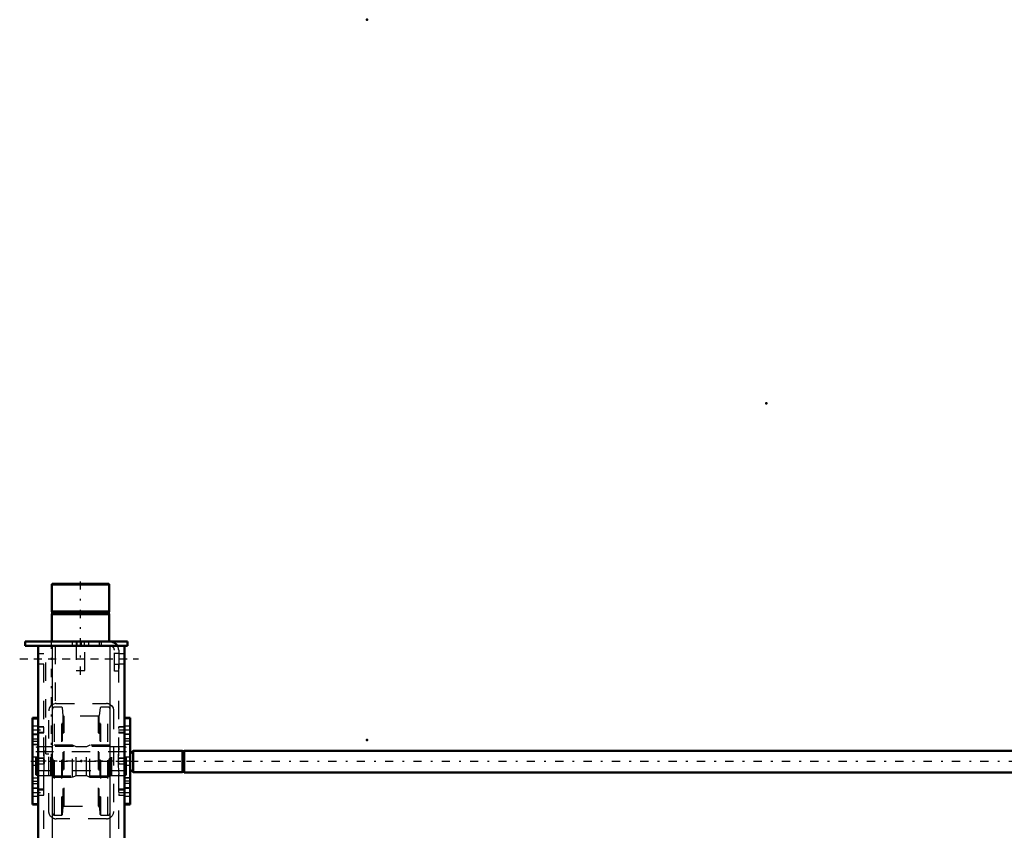
# Model space of a CAD drawing. Units: inches. Extents: x 12 to 232, y 17 to 220.
# Drawn here: x 25 to 79, y 176 to 220 of the extents above; entities that cross this region are included whole.
import ezdxf

# ---------------------------------------------------------------- set-up
doc = ezdxf.new("R2010")
doc.units = ezdxf.units.IN
doc.header["$MEASUREMENT"] = 0
doc.linetypes.add('Center', pattern=[1.5, 0.45, -0.5, 0.05, -0.5])
doc.linetypes.add('Dashed', pattern=[2, 1, -1])
for name, color, linetype, lineweight in [('2d ConnectionPoints', 7, 'Continuous', 50), ('AM_0', 7, 'Continuous', 50), ('AM_4', 3, 'Continuous', 25), ('AM_5', 3, 'Continuous', 25), ('AM_7', 7, 'Center', 25), ('AM_9', 6, 'Dashed', 25)]:
    doc.layers.add(name, color=color, linetype=linetype, lineweight=lineweight)

# ---------------------------------------------------------------- blocks, each defined once
blk = doc.blocks.new('121_2425412140_sh5_1_0_in_79VZ6_1_1_GN_Wire_Rope_Hoist_900')
at = {"layer": 'AM_7'}
blk.add_line((30.784, 179.319), (25.328, 179.319), dxfattribs=at)
at = {"layer": 'AM_9'}
for p, q in [((25.654, 180.107), (25.576, 180.061)), ((25.576, 178.577), (25.576, 180.061)), ((30.536, 179.831), (25.576, 179.831)), ((25.654, 178.532), (25.654, 180.107)), ((26.391, 180.107), (25.654, 180.107)), ((26.415, 180.1), (26.391, 180.107)), ((26.391, 178.532), (26.391, 180.107)), ((26.415, 178.538), (26.415, 180.1)), ((26.45, 180.099), (26.425, 180.099)), ((26.425, 178.54), (26.425, 180.099)), ((26.45, 178.54), (26.45, 180.099)), ((26.529, 180.197), (26.489, 180.158)), ((26.489, 178.481), (26.489, 180.158)), ((27.584, 180.197), (26.529, 180.197)), ((26.529, 178.441), (26.529, 180.197)), ((27.584, 178.441), (27.584, 180.197)), ((27.777, 180.099), (27.584, 180.197)), ((28.335, 180.099), (27.777, 180.099)), ((27.777, 178.54), (27.777, 180.099)), ((28.529, 180.197), (28.335, 180.099)), ((28.335, 178.54), (28.335, 180.099)), ((29.584, 180.197), (28.529, 180.197)), ((28.529, 178.441), (28.529, 180.197)), ((29.623, 180.158), (29.584, 180.197)), ((29.584, 178.441), (29.584, 180.197)), ((29.623, 178.481), (29.623, 180.158)), ((29.687, 180.099), (29.662, 180.099)), ((29.662, 178.54), (29.662, 180.099)), ((29.687, 178.54), (29.687, 180.099)), ((29.721, 180.107), (29.697, 180.1)), ((29.697, 178.538), (29.697, 180.1)), ((29.721, 178.532), (29.721, 180.107)), ((30.458, 180.107), (29.721, 180.107)), ((30.458, 178.532), (30.458, 180.107)), ((30.536, 180.061), (30.458, 180.107)), ((30.536, 178.577), (30.536, 180.061)), ((25.576, 178.808), (30.536, 178.808)), ((25.576, 178.577), (25.654, 178.532)), ((25.654, 178.532), (26.391, 178.532)), ((26.391, 178.532), (26.415, 178.538)), ((26.425, 178.54), (26.45, 178.54)), ((26.489, 178.481), (26.529, 178.441)), ((26.529, 178.441), (27.584, 178.441)), ((27.584, 178.441), (27.777, 178.54)), ((27.777, 178.54), (28.335, 178.54)), ((28.335, 178.54), (28.529, 178.441)), ((28.529, 178.441), (29.584, 178.441)), ((29.584, 178.441), (29.623, 178.481)), ((29.662, 178.54), (29.687, 178.54)), ((29.697, 178.538), (29.721, 178.532)), ((29.721, 178.532), (30.458, 178.532)), ((30.458, 178.532), (30.536, 178.577))]:
    blk.add_line(p, q, dxfattribs=at)
for centre, start, end in [((26.425, 180.138), 255, 270), ((26.45, 180.138), 270, 0), ((29.662, 180.138), 180, 270), ((29.687, 180.138), 270, 285), ((26.425, 178.5), 90, 105), ((26.45, 178.5), 0, 90), ((29.662, 178.5), 90, 180), ((29.687, 178.5), 75, 90)]:
    blk.add_arc(centre, 0.0394, start, end, dxfattribs=at)
blk = doc.blocks.new('122_2425410010_sh5_2_0_in_79VZ6_1_1_GN_Wire_Rope_Hoist_900')
at = {"layer": 'AM_9'}
for p, q in [((26.599, 176.367), (26.599, 182.272)), ((26.989, 182.272), (26.599, 182.272)), ((27.028, 182.233), (26.989, 182.272)), ((26.989, 176.367), (26.989, 182.272)), ((27.071, 181.822), (27.028, 182.233)), ((27.028, 176.406), (27.028, 182.233)), ((29.084, 182.233), (29.041, 181.822)), ((29.123, 182.272), (29.084, 182.233)), ((29.084, 176.406), (29.084, 182.233)), ((29.123, 176.367), (29.123, 182.272)), ((29.513, 182.272), (29.123, 182.272)), ((29.513, 176.367), (29.513, 182.272)), ((27.071, 176.816), (27.071, 181.822)), ((28.994, 181.78), (27.118, 181.78)), ((27.118, 176.859), (27.118, 181.78)), ((28.994, 176.859), (28.994, 181.78)), ((29.041, 176.816), (29.041, 181.822)), ((29.631, 180.126), (26.481, 180.126)), ((26.481, 178.512), (29.631, 178.512)), ((27.028, 176.406), (27.071, 176.816)), ((27.118, 176.859), (28.994, 176.859)), ((29.041, 176.816), (29.084, 176.406)), ((26.599, 176.367), (26.989, 176.367)), ((26.989, 176.367), (27.028, 176.406)), ((29.084, 176.406), (29.123, 176.367)), ((29.123, 176.367), (29.513, 176.367))]:
    blk.add_line(p, q, dxfattribs=at)
for centre, radius, start, end in [((26.599, 182.154), 0.118, 90, 180), ((29.513, 182.154), 0.118, 0, 90), ((27.118, 181.827), 0.0472, 186, 270), ((28.994, 181.827), 0.0472, 270, 354), ((27.118, 176.811), 0.0472, 90, 174), ((28.994, 176.811), 0.0472, 6, 90), ((26.599, 176.485), 0.118, 180, 270), ((29.513, 176.485), 0.118, 270, 0)]:
    blk.add_arc(centre, radius, start, end, dxfattribs=at)
blk = doc.blocks.new('123_2571204580_right_1_0_in_79VZ6_1_1_GN_Wire_Rope_Hoist_900')
at = {"layer": 'AM_0'}
for p, q in [((30.733, 181.684), (30.418, 181.684)), ((30.733, 181.684), (30.733, 176.955)), ((30.418, 176.955), (30.733, 176.955))]:
    blk.add_line(p, q, dxfattribs=at)
at = {"layer": 'AM_4'}
for p, q in [((30.733, 181.631), (30.418, 181.631)), ((30.733, 180.417), (30.418, 180.417)), ((30.733, 180.226), (30.418, 180.226)), ((30.733, 178.412), (30.418, 178.412)), ((30.733, 178.221), (30.418, 178.221)), ((30.733, 177.008), (30.418, 177.008))]:
    blk.add_line(p, q, dxfattribs=at)
at = {"layer": 'AM_7'}
for p, q in [((30.403, 181.024), (30.749, 181.024)), ((30.403, 177.615), (30.749, 177.615))]:
    blk.add_line(p, q, dxfattribs=at)
at = {"layer": 'AM_9'}
for p, q in [((30.733, 181.68), (30.418, 181.68)), ((30.733, 181.241), (30.418, 181.241)), ((30.418, 180.808), (30.733, 180.808)), ((30.733, 180.773), (30.418, 180.773)), ((30.733, 180.533), (30.418, 180.533)), ((30.733, 180.232), (30.418, 180.232)), ((30.733, 179.536), (30.418, 179.536)), ((30.418, 179.103), (30.733, 179.103)), ((30.418, 178.407), (30.733, 178.407)), ((30.733, 178.106), (30.418, 178.106)), ((30.733, 177.865), (30.418, 177.865)), ((30.733, 177.831), (30.418, 177.831)), ((30.418, 177.398), (30.733, 177.398)), ((30.733, 176.958), (30.418, 176.958))]:
    blk.add_line(p, q, dxfattribs=at)
blk = doc.blocks.new('126_2571204580_right_4_0_in_79VZ6_1_1_GN_Wire_Rope_Hoist_900')
at = {"layer": 'AM_0'}
for p, q in [((25.694, 181.683), (25.399, 181.683)), ((25.399, 176.955), (25.399, 181.683)), ((25.399, 176.955), (25.694, 176.955))]:
    blk.add_line(p, q, dxfattribs=at)
at = {"layer": 'AM_4'}
for p, q in [((25.399, 181.631), (25.694, 181.631)), ((25.399, 180.417), (25.694, 180.417)), ((25.399, 180.226), (25.694, 180.226)), ((25.399, 178.412), (25.694, 178.412)), ((25.399, 178.221), (25.694, 178.221)), ((25.399, 177.008), (25.694, 177.008))]:
    blk.add_line(p, q, dxfattribs=at)
at = {"layer": 'AM_9'}
for p, q in [((25.399, 181.68), (25.714, 181.68)), ((25.714, 181.683), (25.694, 181.683)), ((25.694, 181.631), (25.714, 181.631)), ((25.714, 181.24), (25.399, 181.24)), ((25.399, 180.807), (25.714, 180.807)), ((25.399, 180.773), (25.714, 180.773)), ((25.399, 180.533), (25.714, 180.533)), ((25.694, 180.417), (25.714, 180.417)), ((25.714, 180.231), (25.399, 180.231)), ((25.694, 180.226), (25.714, 180.226)), ((25.714, 179.536), (25.399, 179.536)), ((25.399, 179.103), (25.714, 179.103)), ((25.399, 178.407), (25.714, 178.407)), ((25.694, 178.412), (25.714, 178.412)), ((25.694, 178.221), (25.714, 178.221)), ((25.399, 178.105), (25.714, 178.105)), ((25.399, 177.865), (25.714, 177.865)), ((25.714, 177.831), (25.399, 177.831)), ((25.399, 177.398), (25.714, 177.398)), ((25.399, 176.958), (25.714, 176.958)), ((25.694, 177.008), (25.714, 177.008)), ((25.694, 176.955), (25.714, 176.955))]:
    blk.add_line(p, q, dxfattribs=at)
blk = doc.blocks.new('127_5774150_1_0_in_79VZ6_1_1_GN_Wire_Rope_Hoist_900')
at = {"layer": 'AM_0'}
for p, q in [((26.469, 189.005), (26.442, 188.978)), ((26.442, 188.978), (26.442, 187.509)), ((26.442, 188.978), (29.591, 188.978)), ((26.469, 189.005), (29.565, 189.005)), ((29.591, 188.978), (29.565, 189.005)), ((29.591, 187.509), (29.591, 188.978)), ((26.442, 187.509), (29.591, 187.509)), ((26.442, 187.509), (26.473, 187.47)), ((26.473, 187.39), (26.442, 187.351)), ((26.473, 187.47), (26.473, 187.39)), ((26.473, 187.47), (29.56, 187.47)), ((26.473, 187.39), (29.56, 187.39)), ((29.56, 187.47), (29.591, 187.509)), ((29.56, 187.39), (29.56, 187.47)), ((29.591, 187.351), (29.56, 187.39)), ((26.442, 187.351), (29.591, 187.351)), ((26.442, 187.351), (26.442, 185.855)), ((29.591, 185.855), (29.591, 187.351))]:
    blk.add_line(p, q, dxfattribs=at)
at = {"layer": 'AM_7'}
blk.add_line((28.017, 184.044), (28.017, 189.241), dxfattribs=at)
at = {"layer": 'AM_9'}
for p, q in [((27.78, 185.855), (27.78, 184.28)), ((28.253, 184.28), (28.253, 185.855)), ((27.78, 184.28), (28.253, 184.28))]:
    blk.add_line(p, q, dxfattribs=at)
blk = doc.blocks.new('128_2571201830_right_1_0_in_79VZ6_1_1_GN_Wire_Rope_Hoist_900')
at = {"layer": 'AM_0'}
for p, q in [((24.985, 185.855), (30.576, 185.855)), ((24.985, 185.855), (24.985, 185.619)), ((30.576, 185.855), (30.576, 185.619)), ((24.985, 185.619), (29.631, 185.619)), ((30.04, 185.619), (30.576, 185.619))]:
    blk.add_line(p, q, dxfattribs=at)
for radius, start in [(0.472, 30), (0.236, 85.8775)]:
    blk.add_arc((29.631, 185.383), radius, start, 90, dxfattribs=at)
at = {"layer": 'AM_7'}
for p, q in [((27.82, 185.607), (27.82, 185.867)), ((24.69, 184.91), (31.186, 184.91))]:
    blk.add_line(p, q, dxfattribs=at)
at = {"layer": 'AM_9'}
for p, q in [((27.564, 185.855), (27.564, 185.619)), ((27.82, 185.855), (27.82, 185.619)), ((28.076, 185.619), (28.076, 185.855)), ((28.214, 185.855), (28.214, 185.619)), ((28.47, 185.619), (28.47, 185.855)), ((29.04, 185.855), (29.04, 185.619)), ((29.139, 185.855), (29.139, 185.619)), ((29.631, 185.619), (30.04, 185.619)), ((29.867, 184.241), (29.867, 185.383)), ((30.103, 185.383), (30.103, 184.241)), ((30.103, 185.196), (29.867, 185.196)), ((29.867, 184.625), (30.103, 184.625)), ((30.103, 184.241), (29.867, 184.241))]:
    blk.add_line(p, q, dxfattribs=at)
for radius, end in [(0.236, 85.8775), (0.472, 30)]:
    blk.add_arc((29.631, 185.383), radius, 360, end, dxfattribs=at)
blk = doc.blocks.new('131_3537213300_right_0_in_79VZ6_1_1_GN_Wire_Rope_Hoist_900')
at = {"layer": 'AM_0'}
for p, q in [((25.694, 166.524), (25.694, 185.618)), ((30.418, 185.618), (25.694, 185.618)), ((30.418, 166.524), (30.418, 185.618)), ((25.694, 135.618), (25.694, 160.619)), ((30.418, 135.618), (30.418, 160.619)), ((30.418, 135.618), (25.694, 135.618))]:
    blk.add_line(p, q, dxfattribs=at)
at = {"layer": 'AM_4'}
for p, q in [((26.481, 166.524), (26.481, 185.618)), ((29.631, 166.524), (29.631, 185.618)), ((26.481, 135.618), (26.481, 160.619)), ((29.631, 135.618), (29.631, 160.619))]:
    blk.add_line(p, q, dxfattribs=at)
at = {"layer": 'AM_5'}
for p, q in [((25.694, 181.108), (25.694, 181.191)), ((25.694, 180.94), (25.694, 180.857)), ((26.009, 181.191), (25.714, 181.191)), ((30.418, 181.191), (30.103, 181.191)), ((30.103, 181.108), (30.103, 181.191)), ((30.103, 180.94), (30.103, 180.857)), ((26.009, 180.857), (25.714, 180.857)), ((30.418, 180.857), (30.103, 180.857)), ((26.009, 179.486), (25.694, 179.486)), ((25.694, 179.403), (25.694, 179.486)), ((30.418, 179.486), (30.103, 179.486)), ((30.103, 179.403), (30.103, 179.486)), ((25.694, 179.235), (25.694, 179.152)), ((26.009, 179.152), (25.694, 179.152)), ((30.103, 179.235), (30.103, 179.152)), ((30.418, 179.152), (30.103, 179.152)), ((25.694, 177.698), (25.694, 177.782)), ((26.009, 177.782), (25.714, 177.782)), ((30.418, 177.782), (30.103, 177.782)), ((30.103, 177.698), (30.103, 177.782)), ((25.694, 177.531), (25.694, 177.447)), ((26.009, 177.447), (25.714, 177.447)), ((30.103, 177.531), (30.103, 177.447)), ((30.418, 177.447), (30.103, 177.447)), ((26.009, 168.069), (25.694, 168.069)), ((25.694, 167.985), (25.694, 168.069)), ((25.694, 167.818), (25.694, 167.734)), ((26.009, 167.734), (25.694, 167.734)), ((26.009, 157.439), (25.694, 157.439)), ((25.694, 157.356), (25.694, 157.439)), ((25.694, 157.188), (25.694, 157.105)), ((26.009, 157.105), (25.694, 157.105)), ((25.694, 141.737), (25.694, 141.821)), ((26.009, 141.821), (25.714, 141.821)), ((30.418, 141.821), (30.103, 141.821)), ((30.103, 141.737), (30.103, 141.821)), ((25.694, 141.57), (25.694, 141.486)), ((26.009, 141.486), (25.714, 141.486)), ((30.103, 141.57), (30.103, 141.486)), ((30.418, 141.486), (30.103, 141.486)), ((26.009, 140.116), (25.694, 140.116)), ((25.694, 140.033), (25.694, 140.116)), ((30.418, 140.116), (30.103, 140.116)), ((30.103, 140.033), (30.103, 140.116)), ((25.694, 139.865), (25.694, 139.782)), ((26.009, 139.782), (25.694, 139.782)), ((30.103, 139.865), (30.103, 139.782)), ((30.418, 139.782), (30.103, 139.782)), ((25.694, 138.328), (25.694, 138.412)), ((26.009, 138.412), (25.714, 138.412)), ((30.418, 138.412), (30.103, 138.412)), ((30.103, 138.328), (30.103, 138.412)), ((25.694, 138.161), (25.694, 138.077)), ((26.009, 138.077), (25.714, 138.077)), ((30.103, 138.161), (30.103, 138.077)), ((30.418, 138.077), (30.103, 138.077))]:
    blk.add_line(p, q, dxfattribs=at)
at = {"layer": 'AM_7'}
for p, q in [((26.403, 185.914), (26.403, 179.418)), ((25.458, 184.91), (30.654, 184.91)), ((25.383, 181.024), (26.025, 181.024)), ((30.088, 181.024), (30.434, 181.024)), ((25.3, 179.319), (33.962, 179.319)), ((25.383, 177.614), (26.025, 177.614)), ((30.088, 177.614), (30.434, 177.614)), ((25.678, 173.197), (26.025, 173.197)), ((25.678, 172.016), (26.025, 172.016)), ((25.678, 167.902), (26.025, 167.902)), ((25.458, 163.571), (30.654, 163.571)), ((25.678, 157.272), (26.025, 157.272)), ((25.678, 146.268), (26.025, 146.268)), ((25.678, 145.087), (26.025, 145.087)), ((25.383, 141.654), (26.025, 141.654)), ((30.088, 141.654), (30.434, 141.654)), ((25.3, 139.949), (33.962, 139.949)), ((25.383, 138.244), (26.025, 138.244)), ((30.088, 138.244), (30.434, 138.244)), ((25.458, 136.327), (30.654, 136.327))]:
    blk.add_line(p, q, dxfattribs=at)
at = {"layer": 'AM_9'}
for p, q in [((26.009, 135.618), (26.009, 185.618)), ((26.117, 179.713), (26.117, 185.618)), ((26.626, 185.618), (26.626, 182.465)), ((30.103, 135.618), (30.103, 185.618)), ((26.009, 185.185), (25.694, 185.185)), ((30.418, 185.185), (30.103, 185.185)), ((25.694, 184.634), (26.009, 184.634)), ((30.103, 184.634), (30.418, 184.634)), ((26.284, 176.563), (26.284, 182.075)), ((26.678, 182.469), (29.434, 182.469)), ((29.828, 182.075), (29.828, 176.563)), ((25.714, 181.878), (25.694, 181.878)), ((25.714, 176.76), (25.714, 181.878)), ((25.993, 181.175), (25.714, 181.175)), ((26.009, 180.894), (25.714, 180.894)), ((26.009, 181.191), (25.993, 181.175)), ((25.993, 181.175), (25.993, 180.873)), ((30.402, 181.175), (30.103, 181.175)), ((30.418, 180.894), (30.103, 180.894)), ((30.418, 181.191), (30.402, 181.175)), ((30.402, 181.175), (30.402, 180.873)), ((25.714, 180.873), (25.993, 180.873)), ((25.993, 180.873), (26.009, 180.857)), ((30.103, 180.873), (30.402, 180.873)), ((30.402, 180.873), (30.418, 180.857)), ((25.993, 179.47), (25.694, 179.47)), ((26.009, 179.486), (25.993, 179.47)), ((25.993, 179.47), (25.993, 179.168)), ((26.117, 179.713), (26.284, 179.713)), ((30.402, 179.47), (30.103, 179.47)), ((30.418, 179.486), (30.402, 179.47)), ((30.402, 179.47), (30.402, 179.168)), ((25.694, 179.168), (25.993, 179.168)), ((25.993, 179.168), (26.009, 179.152)), ((30.103, 179.168), (30.402, 179.168)), ((30.402, 179.168), (30.418, 179.152)), ((25.993, 177.766), (25.714, 177.766)), ((25.714, 177.744), (26.009, 177.744)), ((26.009, 177.782), (25.993, 177.766)), ((25.993, 177.766), (25.993, 177.463)), ((30.402, 177.766), (30.103, 177.766)), ((30.103, 177.744), (30.418, 177.744)), ((30.418, 177.782), (30.402, 177.766)), ((30.402, 177.766), (30.402, 177.463)), ((25.714, 177.463), (25.993, 177.463)), ((25.993, 177.463), (26.009, 177.447)), ((30.103, 177.463), (30.402, 177.463)), ((30.402, 177.463), (30.418, 177.447)), ((25.694, 176.76), (25.714, 176.76)), ((29.434, 176.17), (26.678, 176.17)), ((26.009, 173.345), (25.694, 173.345)), ((25.694, 173.049), (26.009, 173.049)), ((26.009, 172.164), (25.694, 172.164)), ((25.694, 171.868), (26.009, 171.868)), ((25.993, 168.053), (25.694, 168.053)), ((26.009, 168.069), (25.993, 168.053)), ((25.993, 168.053), (25.993, 167.75)), ((25.694, 167.75), (25.993, 167.75)), ((25.993, 167.75), (26.009, 167.734)), ((25.694, 160.619), (25.694, 166.524)), ((26.481, 160.619), (26.481, 166.524)), ((29.631, 160.619), (29.631, 166.524)), ((30.418, 160.619), (30.418, 166.524)), ((26.009, 164.358), (25.694, 164.358)), ((30.418, 164.358), (30.103, 164.358)), ((25.694, 162.784), (26.009, 162.784)), ((30.103, 162.784), (30.418, 162.784)), ((25.993, 157.423), (25.694, 157.423)), ((26.009, 157.439), (25.993, 157.423)), ((25.993, 157.423), (25.993, 157.121)), ((25.694, 157.121), (25.993, 157.121)), ((25.993, 157.121), (26.009, 157.105)), ((26.009, 146.416), (25.694, 146.416)), ((25.694, 146.12), (26.009, 146.12)), ((26.009, 145.234), (25.694, 145.234)), ((25.694, 144.939), (26.009, 144.939)), ((26.284, 137.193), (26.284, 142.705)), ((26.678, 143.099), (29.434, 143.099)), ((29.828, 142.705), (29.828, 137.193)), ((25.714, 142.311), (25.694, 142.311)), ((25.714, 140.972), (25.714, 142.311)), ((25.993, 141.805), (25.714, 141.805)), ((26.009, 141.821), (25.993, 141.805)), ((25.993, 141.805), (25.993, 141.502)), ((30.402, 141.805), (30.103, 141.805)), ((30.418, 141.821), (30.402, 141.805)), ((30.402, 141.805), (30.402, 141.502)), ((26.009, 141.524), (25.714, 141.524)), ((25.714, 141.502), (25.993, 141.502)), ((25.993, 141.502), (26.009, 141.486)), ((30.418, 141.524), (30.103, 141.524)), ((30.103, 141.502), (30.402, 141.502)), ((30.402, 141.502), (30.418, 141.486)), ((25.993, 140.1), (25.694, 140.1)), ((26.009, 140.116), (25.993, 140.1)), ((25.993, 140.1), (25.993, 139.798)), ((30.402, 140.1), (30.103, 140.1)), ((30.418, 140.116), (30.402, 140.1)), ((30.402, 140.1), (30.402, 139.798)), ((25.694, 139.798), (25.993, 139.798)), ((25.993, 139.798), (26.009, 139.782)), ((30.103, 139.798), (30.402, 139.798)), ((30.402, 139.798), (30.418, 139.782)), ((25.714, 137.587), (25.714, 138.926)), ((25.993, 138.396), (25.714, 138.396)), ((25.714, 138.374), (26.009, 138.374)), ((26.009, 138.412), (25.993, 138.396)), ((25.993, 138.396), (25.993, 138.093)), ((30.402, 138.396), (30.103, 138.396)), ((30.103, 138.374), (30.418, 138.374)), ((30.418, 138.412), (30.402, 138.396)), ((30.402, 138.396), (30.402, 138.093)), ((25.714, 138.093), (25.993, 138.093)), ((25.993, 138.093), (26.009, 138.077)), ((30.103, 138.093), (30.402, 138.093)), ((30.402, 138.093), (30.418, 138.077)), ((25.694, 137.587), (25.714, 137.587)), ((29.434, 136.799), (26.678, 136.799)), ((26.009, 136.603), (25.694, 136.603)), ((30.418, 136.603), (30.103, 136.603)), ((25.694, 136.051), (26.009, 136.051)), ((30.103, 136.051), (30.418, 136.051))]:
    blk.add_line(p, q, dxfattribs=at)
for points in [[(26.626, 182.465), (26.603, 182.462), (26.533, 182.441), (26.462, 182.404), (26.397, 182.35), (26.326, 182.251), (26.289, 182.132), (26.284, 182.075)], [(29.631, 182.416), (29.729, 182.336), (29.796, 182.23), (29.827, 182.099), (29.828, 182.075)], [(26.009, 178.593), (26.034, 179.046), (26.043, 179.299), (26.036, 179.561), (26.02, 179.806), (26.009, 180.045)], [(30.103, 180.045), (30.078, 179.592), (30.069, 179.339), (30.076, 179.077), (30.093, 178.832), (30.103, 178.593)], [(26.481, 176.222), (26.383, 176.303), (26.316, 176.408), (26.285, 176.539), (26.284, 176.563)], [(29.828, 176.563), (29.807, 176.438), (29.749, 176.327), (29.651, 176.235), (29.631, 176.222)], [(26.284, 142.705), (26.305, 142.83), (26.363, 142.942), (26.461, 143.033), (26.481, 143.046)], [(29.631, 143.046), (29.729, 142.966), (29.796, 142.86), (29.827, 142.729), (29.828, 142.705)], [(26.009, 139.223), (26.034, 139.676), (26.043, 139.929), (26.036, 140.191), (26.02, 140.436), (26.009, 140.675)], [(30.103, 140.675), (30.078, 140.222), (30.069, 139.969), (30.076, 139.707), (30.093, 139.462), (30.103, 139.223)], [(26.481, 136.852), (26.383, 136.932), (26.316, 137.038), (26.285, 137.169), (26.284, 137.193)], [(29.828, 137.193), (29.807, 137.068), (29.749, 136.956), (29.651, 136.865), (29.631, 136.852)]]:
    blk.add_lwpolyline(points, dxfattribs=at)
for centre, start, end in [((26.678, 182.075), 90, 97.5597), ((29.434, 182.075), 60, 90), ((26.678, 176.563), 240, 270), ((29.434, 176.563), 270, 300), ((26.678, 142.705), 90, 120), ((29.434, 142.705), 60, 90), ((26.678, 137.193), 240, 270), ((29.434, 137.193), 270, 300)]:
    blk.add_arc(centre, 0.394, start, end, dxfattribs=at)
blk = doc.blocks.new('137_2227501140_1828_8_C2_0_0_in_79VZ6_1_1_GN_Wire_Rope_Hoist_900')
at = {"layer": 'AM_0'}
for p, q in [((30.89, 179.879), (30.733, 179.722)), ((33.601, 179.879), (30.89, 179.879)), ((30.89, 178.714), (30.89, 179.879)), ((33.601, 178.714), (33.601, 179.879)), ((33.685, 179.86), (33.601, 179.86)), ((78.934, 179.887), (33.685, 179.887)), ((33.685, 178.707), (33.685, 179.887)), ((30.733, 178.871), (30.89, 178.714)), ((30.89, 178.714), (33.601, 178.714)), ((33.601, 178.734), (33.685, 178.734)), ((33.685, 178.707), (78.934, 178.707))]:
    blk.add_line(p, q, dxfattribs=at)
at = {"layer": 'AM_7'}
blk.add_line((93.166, 179.297), (27.808, 179.297), dxfattribs=at)
at = {"layer": 'AM_9'}
for p, q in [((82.536, 179.887), (78.934, 179.887)), ((82.615, 180.182), (82.536, 180.103)), ((82.536, 178.49), (82.536, 180.103)), ((89.15, 180.182), (82.615, 180.182)), ((82.615, 178.411), (82.615, 180.182)), ((89.229, 179.927), (89.111, 179.809)), ((89.229, 180.103), (89.15, 180.182)), ((89.15, 178.411), (89.15, 180.182)), ((89.229, 178.49), (89.229, 180.103)), ((30.733, 178.872), (30.733, 179.722)), ((89.111, 179.809), (82.536, 179.809)), ((89.111, 178.785), (89.111, 179.809)), ((82.536, 178.785), (89.111, 178.785)), ((89.111, 178.785), (89.229, 178.667)), ((78.934, 178.707), (82.536, 178.707)), ((82.536, 178.49), (82.615, 178.411)), ((82.615, 178.411), (89.15, 178.411)), ((89.15, 178.411), (89.229, 178.49))]:
    blk.add_line(p, q, dxfattribs=at)

msp = doc.modelspace()

# ---------------------------------------------------------------- linework, layer by layer
at = {"layer": '2d ConnectionPoints'}
for p in [(43.67811, 219.85034), (65.51638, 198.87879), (28.01669, 185.85517), (28.01669, 185.85517), (30.41827, 184.91), (43.67811, 180.48034), (25.71354, 179.31913), (25.71354, 179.31913), (28.05606, 179.31934), (28.05606, 179.31934), (28.05606, 179.31934), (30.41827, 179.31934), (30.41827, 179.31934)]:
    msp.add_point(p, dxfattribs=at)

# ---------------------------------------------------------------- block references
for name in ['127_5774150_1_0_in_79VZ6_1_1_GN_Wire_Rope_Hoist_900', '128_2571201830_right_1_0_in_79VZ6_1_1_GN_Wire_Rope_Hoist_900', '131_3537213300_right_0_in_79VZ6_1_1_GN_Wire_Rope_Hoist_900', '122_2425410010_sh5_2_0_in_79VZ6_1_1_GN_Wire_Rope_Hoist_900', '126_2571204580_right_4_0_in_79VZ6_1_1_GN_Wire_Rope_Hoist_900', '123_2571204580_right_1_0_in_79VZ6_1_1_GN_Wire_Rope_Hoist_900', '121_2425412140_sh5_1_0_in_79VZ6_1_1_GN_Wire_Rope_Hoist_900', '137_2227501140_1828_8_C2_0_0_in_79VZ6_1_1_GN_Wire_Rope_Hoist_900']:
    msp.add_blockref(name, (0, 0))

doc.saveas('drawing.dxf')
